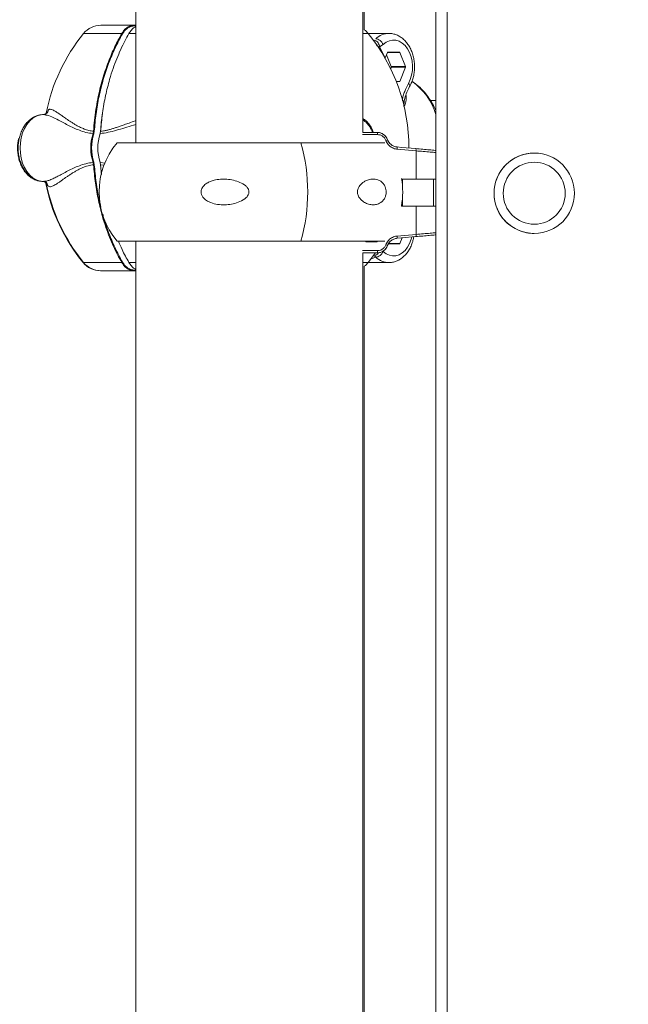
# Model space of a CAD drawing. Units: millimetres. Extents: x 45051 to 122110, y 18463 to 40948.
# Drawn here: x 105061 to 105334, y 27457 to 27898 of the extents above; entities that cross this region are included whole.
import ezdxf

# ---------------------------------------------------------------- set-up
doc = ezdxf.new("R2010")
doc.units = ezdxf.units.MM
doc.header["$PDSIZE"] = -1
doc.styles.add('ROMANS8', font='romans.shx')
doc.dimstyles.new('ISO-25$0', dxfattribs={"dimtxt": 2.5, "dimasz": 2.5, "dimexe": 1.25, "dimexo": 0.625, "dimtad": 1, "dimtxsty": 'Standard', "dimcen": 2.5, "dimadec": 0, "dimazin": 0, "dimtfac": 1, "dimtmove": 0, "dimatfit": 3, "dimfxl": 1, "dimarcsym": 0})

# ---------------------------------------------------------------- blocks, each defined once
blk = doc.blocks.new('*D51')
at = {"color": 0, "lineweight": -2, "transparency": 16777216}
for p, q in [((105605.15, 28125.76), (103135.1, 28125.76)), ((103136.1, 28025.76), (103136.1, 27680.93)), ((103136.1, 27115.63), (103136.1, 27460.46)), ((105540.08, 27015.63), (103135.1, 27015.63))]:
    blk.add_line(p, q, dxfattribs=at)
at = {"color": 0, "transparency": 16777216}
for points in [[(103119.43, 28025.76), (103152.77, 28025.76), (103136.1, 28125.76)], [(103119.43, 27115.63), (103152.77, 27115.63), (103136.1, 27015.63)]]:
    blk.add_solid(points, dxfattribs=at)
at = {"layer": 'Defpoints', "color": 0, "transparency": 16777216}
for p in [(105606.15, 28125.76), (103136.1, 27015.63), (105541.08, 27015.63)]:
    blk.add_point(p, dxfattribs=at)
at = {"color": 7, "transparency": 16777216, "insert": (103136.1, 27570.7), "char_height": 160, "attachment_point": 5, "style": 'ROMANS8'}
blk.add_mtext('1,11m.', dxfattribs=at)

msp = doc.modelspace()

# ---------------------------------------------------------------- linework, layer by layer
at = {"color": 7, "linetype": 'Continuous', "lineweight": 15}
for p, q in [((105247.39, 28667.527), (105247.39, 27190.627)), ((105247.392, 27190.627), (105247.392, 28667.527)), ((105252.393, 28667.527), (105252.393, 27190.627)), ((105113.007, 28598.927), (105113.007, 27842.927)), ((105214.607, 27847.627), (105214.607, 28593.627)), ((105215.298, 27893.6), (105215.298, 27993.627)), ((105097.313, 27895.627), (105112.159, 27895.627)), ((105112.159, 27895.627), (105113.007, 27895.627)), ((105226.29, 27891.977), (105216.987, 27891.977)), ((105223.778, 27887.029), (105222.148, 27886.025)), ((105224.705, 27881.094), (105222.143, 27886.033)), ((105225.677, 27883.477), (105224.705, 27881.094)), ((105225.8, 27883.577), (105231.024, 27883.577)), ((105231.146, 27883.477), (105233.758, 27877.077)), ((105224.61, 27880.745), (105224.705, 27881.094)), ((105227.393, 27877.077), (105225.229, 27882.379)), ((105227.1, 27876.159), (105227.393, 27876.877)), ((105227.393, 27877.077), (105233.758, 27877.077)), ((105233.758, 27876.877), (105227.393, 27876.877)), ((105233.758, 27876.877), (105231.146, 27870.477)), ((105229.64, 27870.377), (105231.024, 27870.377)), ((105233.115, 27861.668), (105233.067, 27859.286)), ((105247.39, 27861.977), (105244.912, 27861.977)), ((105073.66, 27857.231), (105073.82, 27857.825)), ((105233.274, 27859.602), (105233.068, 27859.291)), ((105072.389, 27855.932), (105071.65, 27855.627)), ((105072.707, 27855.411), (105071.65, 27855.627)), ((105093.797, 27847.104), (105093.992, 27848.129)), ((105094.35, 27848.105), (105094.133, 27846.996)), ((105097.185, 27848.129), (105096.98, 27847.104)), ((105097.132, 27847.863), (105097.179, 27848.105)), ((105214.57, 27847.627), (105220.991, 27847.627)), ((105220.991, 27847.627), (105220.998, 27847.627)), ((105186.875, 27842.927), (105104.568, 27842.927)), ((105224.414, 27842.927), (105186.875, 27842.927)), ((105238.453, 27839.346), (105230.038, 27840.085)), ((105238.453, 27826.627), (105238.453, 27839.346)), ((105093.992, 27833.126), (105093.797, 27834.151)), ((105094.133, 27834.259), (105094.35, 27833.149)), ((105096.98, 27834.151), (105097.185, 27833.126)), ((105291.417, 27838.341), (105291.415, 27838.341)), ((105291.419, 27834.241), (105291.419, 27834.241)), ((105097.179, 27833.149), (105097.132, 27833.392)), ((105097.207, 27832.866), (105097.179, 27833.149)), ((105097.575, 27828.684), (105097.185, 27833.126)), ((105072.127, 27825.321), (105071.384, 27825.628)), ((105071.65, 27825.628), (105072.348, 27825.722)), ((105071.986, 27825.751), (105071.69, 27825.691)), ((105071.728, 27825.638), (105072.431, 27825.314)), ((105072.257, 27825.597), (105072.602, 27825.349)), ((105072.355, 27825.662), (105072.467, 27825.431)), ((105072.46, 27825.391), (105072.602, 27825.349)), ((105232.009, 27826.627), (105238.453, 27826.627)), ((105247.39, 27826.627), (105238.453, 27826.627)), ((105246.278, 27826.627), (105246.278, 27814.627)), ((105246.289, 27814.627), (105246.289, 27826.627)), ((105231.901, 27814.627), (105238.453, 27814.627)), ((105238.453, 27814.627), (105238.453, 27801.909)), ((105247.39, 27814.627), (105238.453, 27814.627)), ((105291.419, 27806.441), (105291.419, 27806.441)), ((105186.875, 27798.927), (105104.568, 27798.927)), ((105113.007, 27798.927), (105113.007, 27292.927)), ((105224.414, 27798.927), (105186.875, 27798.927)), ((105215.921, 27798.927), (105215.921, 27798.627)), ((105215.998, 27798.627), (105215.998, 27798.927)), ((105220.965, 27798.627), (105221.302, 27798.927)), ((105238.453, 27801.909), (105230.038, 27801.17)), ((105232.205, 27800.371), (105231.146, 27797.777)), ((105291.415, 27802.341), (105291.417, 27802.341)), ((105215.921, 27798.627), (105220.965, 27798.627)), ((105231.024, 27797.677), (105226.051, 27797.677)), ((105214.57, 27793.627), (105220.991, 27793.627)), ((105214.607, 27297.627), (105214.607, 27793.627)), ((105217.01, 27789.306), (105220.301, 27793.627)), ((105219.905, 27792.362), (105220.498, 27791.713)), ((105220.991, 27793.627), (105220.998, 27793.627)), ((105097.313, 27785.627), (105097.055, 27785.627)), ((105097.313, 27785.627), (105112.159, 27785.627)), ((105113.007, 27785.627), (105112.159, 27785.627)), ((105215.298, 27297.627), (105215.298, 27787.655)), ((105216.987, 27789.277), (105226.29, 27789.277))]:
    msp.add_line(p, q, dxfattribs=at)
at = {"color": 8, "linetype": 'Continuous', "lineweight": 15}
for p, q in [((105089.564, 27891.948), (105106.673, 27891.948)), ((105109.865, 27891.948), (105113.007, 27891.948)), ((105113.007, 27895.377), (105112.336, 27895.377)), ((105214.607, 27891.948), (105217.01, 27891.948)), ((105231.146, 27883.477), (105225.677, 27883.477)), ((105231.146, 27870.477), (105229.601, 27870.477)), ((105233.438, 27863.013), (105233.115, 27861.67)), ((105221.165, 27846.627), (105214.52, 27846.627)), ((105096.98, 27834.15), (105099.154, 27833.822)), ((105098.697, 27832.889), (105097.184, 27833.126)), ((105232.355, 27826.627), (105232.355, 27823.946)), ((105073.416, 27823.768), (105073.229, 27824.534)), ((105232.355, 27817.908), (105232.355, 27814.627)), ((105221.165, 27794.627), (105214.52, 27794.627)), ((105223.497, 27794.399), (105223.778, 27794.226)), ((105226.11, 27797.777), (105231.146, 27797.777)), ((105220.498, 27791.713), (105218.299, 27790.984)), ((105089.564, 27789.306), (105089.306, 27789.306)), ((105106.673, 27789.306), (105089.564, 27789.306)), ((105113.007, 27789.306), (105109.865, 27789.306)), ((105112.336, 27785.877), (105113.007, 27785.877)), ((105217.01, 27789.306), (105214.607, 27789.306))]:
    msp.add_line(p, q, dxfattribs=at)
at = {"color": 7, "linetype": 'Continuous', "lineweight": 15, "flags": 128}
for points in [[(105223.778, 27887.029), (105225.092, 27888.02), (105226.508, 27888.671), (105227.983, 27888.962), (105229.47, 27888.884), (105230.926, 27888.438), (105232.304, 27887.64), (105233.562, 27886.513), (105234.661, 27885.092), (105235.568, 27883.422), (105236.254, 27881.553), (105236.699, 27879.542), (105236.888, 27877.453), (105236.816, 27875.349), (105236.486, 27873.296), (105235.906, 27871.355), (105235.096, 27869.588)], [(105071.65, 27855.627), (105069.998, 27855.431), (105068.387, 27854.872), (105066.858, 27853.966), (105065.448, 27852.733), (105064.19, 27851.204), (105063.117, 27849.417), (105062.253, 27847.415), (105061.621, 27845.247), (105061.235, 27842.966), (105061.105, 27840.627), (105061.235, 27838.289), (105061.621, 27836.008), (105062.253, 27833.84), (105063.117, 27831.838), (105064.19, 27830.05), (105065.448, 27828.522), (105066.858, 27827.289), (105068.387, 27826.382), (105069.998, 27825.824), (105071.65, 27825.628)], [(105229.951, 27841.081), (105231.913, 27840.909), (105238.367, 27840.342)], [(105229.951, 27800.174), (105231.913, 27800.346), (105238.367, 27800.913)]]:
    msp.add_lwpolyline(points, dxfattribs=at)
at = {"color": 8, "linetype": 'Continuous', "lineweight": 15, "flags": 128}
msp.add_lwpolyline([(105236.514, 27800.72), (105236.254, 27799.702), (105235.568, 27797.833), (105234.661, 27796.162), (105233.562, 27794.742), (105232.304, 27793.615), (105230.926, 27792.816), (105229.47, 27792.371), (105227.983, 27792.293), (105226.508, 27792.583), (105225.092, 27793.235), (105223.778, 27794.226)], dxfattribs=at)
at = {"color": 7, "linetype": 'Continuous', "lineweight": 15}
for centre, radius in [((105291.417, 27820.341), 18), ((105291.419, 27820.341), 13.9)]:
    msp.add_circle(centre, radius, dxfattribs=at)
for centre, radius, start, end in [((105152.48, 27840.627), 81.193, 140.79589, 168.88239), ((105097.313, 27885.627), 10, 90, 140.79589), ((105209.262, 27885.627), 10, 39.20411, 52.86534), ((105154.094, 27840.627), 81.193, 359.99052, 39.20411), ((105225.813, 27883.436), 0.142, 95.39481, 163.12012), ((105231.011, 27883.436), 0.142, 16.87988, 84.60519), ((105227.138, 27876.977), 0.273, 338.53058, 21.46942), ((105233.504, 27876.977), 0.273, 338.53058, 21.46942), ((105231.011, 27870.519), 0.142, 275.40881, 343.13959), ((105219.592, 27846.869), 1.591, 351.24943, 28.44299), ((105220.998, 27842.627), 5, 20.14859, 90), ((105113.368, 27840.627), 20.615, 161.6886, 198.3114), ((105113.377, 27840.627), 20.271, 161.68808, 198.31192), ((105116.551, 27840.627), 20.615, 161.6886, 198.3114), ((105116.206, 27840.627), 20.271, 161.68808, 198.31192), ((105130.559, 27820.927), 34.052, 139.75374, 220.24626), ((105109.845, 27820.927), 80.11, 344.06052, 15.93948), ((105223.963, 27847.178), 3.32, 286.90205, 301.42131), ((105230.39, 27846.062), 5, 200.08728, 222.63068), ((105228.519, 27840.455), 1.563, 346.30986, 23.62074), ((105236.944, 27839.717), 1.555, 346.20562, 23.72499), ((105291.415, 27820.341), 18, 89.99946, 247.76201), ((105198.438, 27820.927), 34.052, 349.33816, 10.30135), ((105152.223, 27840.627), 81.193, 190.97107, 219.20411), ((105152.48, 27840.627), 81.193, 190.9499, 219.20411), ((105291.415, 27820.339), 17.998, 247.76047, 270.0011), ((105228.519, 27800.8), 1.563, 336.38099, 13.689), ((105236.944, 27801.538), 1.555, 336.27501, 13.79438), ((105219.592, 27794.385), 1.591, 331.55682, 8.74962), ((105220.998, 27798.627), 5, 270, 339.91272), ((105223.962, 27794.075), 3.322, 58.57892, 73.09029), ((105230.39, 27795.193), 5, 135.65201, 159.91272), ((105231.01, 27797.819), 0.142, 275.46147, 343.08693), ((105097.055, 27795.627), 10, 219.20411, 270), ((105097.313, 27795.627), 10, 219.20411, 270), ((105209.262, 27795.627), 10, 307.13466, 320.79589)]:
    msp.add_arc(centre, radius, start, end, dxfattribs=at)
at = {"color": 8, "linetype": 'Continuous', "lineweight": 15}
for centre, radius, start, end in [((105226.46, 27883.464), 8.514, 90.84582, 134.45139), ((105219.428, 27846.836), 29.303, 17.39895, 54.00022), ((105226.456, 27797.784), 8.506, 225.53719, 269.54259)]:
    msp.add_arc(centre, radius, start, end, dxfattribs=at)
at = {"color": 7, "linetype": 'Continuous', "lineweight": 15}
for points, knots in [([(105106.673, 27891.948), (105105.612, 27890.008), (105103.398, 27885.957), (105100.487, 27879.079), (105098.337, 27872.677), (105096.847, 27867.082), (105095.854, 27862.597), (105095.033, 27857.929), (105094.381, 27853.093), (105094.123, 27849.796), (105093.992, 27848.129)], [0, 0, 0, 0, 0.1530656, 0.3195765, 0.4995262, 0.5950009, 0.692784, 0.7928785, 0.8952832, 1, 1, 1, 1]), ([(105106.991, 27891.79), (105105.844, 27889.683), (105103.549, 27885.467), (105100.688, 27878.574), (105098.283, 27871.346), (105096.411, 27863.802), (105095.033, 27856.037), (105094.577, 27850.747), (105094.35, 27848.105)], [0, 0, 0, 0, 0.1665079, 0.3331299, 0.4995955, 0.666377, 0.8333798, 1, 1, 1, 1]), ([(105097.185, 27848.129), (105097.424, 27850.883), (105097.893, 27856.291), (105099.298, 27864.072), (105100.948, 27870.674), (105102.685, 27876.153), (105104.343, 27880.609), (105106.106, 27884.713), (105107.93, 27888.486), (105109.232, 27890.814), (105109.865, 27891.948)], [0, 0, 0, 0, 0.1731955, 0.3399763, 0.500343, 0.6099601, 0.7147351, 0.8146663, 0.9097528, 1, 1, 1, 1]), ([(105106.673, 27891.948), (105107.024, 27892.484), (105107.735, 27893.569), (105109.072, 27894.704), (105110.563, 27895.478), (105111.612, 27895.576), (105112.159, 27895.627)], [0, 0, 0, 0, 0.2465301, 0.4990506, 0.7389192, 1, 1, 1, 1]), ([(105106.991, 27891.79), (105106.967, 27891.814), (105106.919, 27891.861), (105106.825, 27891.913), (105106.739, 27891.944), (105106.695, 27891.947), (105106.673, 27891.948)], [0, 0, 0, 0, 0.2797453, 0.5593047, 0.7793852, 1, 1, 1, 1]), ([(105112.336, 27895.377), (105111.825, 27895.331), (105110.803, 27895.239), (105109.353, 27894.496), (105108.032, 27893.375), (105107.338, 27892.318), (105106.991, 27891.79)], [0, 0, 0, 0, 0.2506254, 0.5009654, 0.7505518, 1, 1, 1, 1]), ([(105109.799, 27891.826), (105109.791, 27891.837), (105109.768, 27891.871), (105109.774, 27891.913), (105109.807, 27891.944), (105109.846, 27891.947), (105109.865, 27891.948)], [0, 0, 0, 0, 0.1557653, 0.4830758, 0.7412246, 1, 1, 1, 1]), ([(105113.007, 27895.006), (105112.77, 27894.899), (105112.032, 27894.565), (105110.93, 27893.554), (105110.217, 27892.479), (105109.865, 27891.948)], [0, 0, 0, 0, 0.1923414, 0.6010052, 1, 1, 1, 1]), ([(105112.336, 27895.377), (105112.333, 27895.41), (105112.328, 27895.476), (105112.287, 27895.558), (105112.228, 27895.616), (105112.182, 27895.624), (105112.159, 27895.627)], [0, 0, 0, 0, 0.24985314, 0.49995895, 0.74984943, 1, 1, 1, 1]), ([(105235.6, 27868.138), (105235.777, 27868.476), (105236.271, 27869.418), (105236.911, 27871.096), (105237.447, 27873.175), (105237.745, 27875.336), (105237.806, 27877.533), (105237.624, 27879.722), (105237.202, 27881.859), (105236.545, 27883.901), (105235.66, 27885.805), (105234.557, 27887.526), (105233.257, 27889.022), (105231.787, 27890.246), (105230.186, 27891.172), (105228.503, 27891.743), (105227.204, 27891.996), (105226.488, 27891.955), (105226.345, 27891.947)], [0, 0, 0, 0, 0.0378485, 0.1055195, 0.1732622, 0.2410617, 0.3089127, 0.3768632, 0.4449681, 0.5132945, 0.581877, 0.6506442, 0.7193006, 0.7873981, 0.8544062, 0.9199452, 0.984027, 1, 1, 1, 1]), ([(105219.905, 27888.892), (105220.19, 27888.783), (105220.76, 27888.564), (105221.452, 27887.795), (105221.935, 27886.919), (105222.077, 27886.323), (105222.148, 27886.025)], [0, 0, 0, 0, 0.2797311, 0.559415, 0.7796764, 1, 1, 1, 1]), ([(105220.498, 27889.542), (105220.793, 27889.504), (105221.384, 27889.428), (105222.353, 27888.847), (105223.227, 27888.017), (105223.594, 27887.358), (105223.778, 27887.029)], [0, 0, 0, 0, 0.2500122, 0.499988, 0.7499979, 1, 1, 1, 1]), ([(105247.39, 27857.34), (105247.032, 27858.127), (105246.229, 27859.887), (105244.704, 27862.414), (105242.881, 27864.925), (105240.842, 27867.182), (105238.773, 27869.081), (105237.306, 27870.085), (105236.65, 27870.534)], [0, 0, 0, 0, 0.14484498, 0.32414261, 0.50310205, 0.68106657, 0.85734505, 1, 1, 1, 1]), ([(105233.383, 27862.887), (105233.684, 27863.798), (105234.28, 27865.605), (105235.162, 27867.298), (105235.599, 27868.138)], [0, 0, 0, 0, 0.504256, 1, 1, 1, 1]), ([(105233.115, 27861.668), (105233.033, 27861.709), (105232.887, 27861.783), (105232.462, 27861.869), (105232.275, 27861.907)], [0, 0, 0, 0, 0.5594933, 1, 1, 1, 1]), ([(105073.634, 27857.239), (105073.626, 27857.21), (105073.558, 27856.974), (105073.249, 27856.448), (105072.683, 27855.87), (105072.143, 27855.598), (105071.862, 27855.594), (105071.816, 27855.593)], [0, 0, 0, 0, 0.02295962, 0.18635273, 0.54098246, 0.92494311, 1, 1, 1, 1]), ([(105073.82, 27857.825), (105073.978, 27857.888), (105074.299, 27858.017), (105074.892, 27857.969), (105075.593, 27857.753), (105076.339, 27857.391), (105077.105, 27856.943), (105077.853, 27856.462), (105078.666, 27855.908), (105079.552, 27855.286), (105080.477, 27854.632), (105081.477, 27853.924), (105082.548, 27853.181), (105083.727, 27852.391), (105084.969, 27851.599), (105086.43, 27850.742), (105088.049, 27849.895), (105089.943, 27849.076), (105091.864, 27848.447), (105093.307, 27848.231), (105093.993, 27848.129)], [0, 0, 0, 0, 0.05879826, 0.11982801, 0.18332956, 0.24952626, 0.29801435, 0.3484907, 0.39811168, 0.4474653, 0.49969043, 0.54516043, 0.59668016, 0.64977808, 0.69995723, 0.75013292, 0.81940275, 0.87539406, 0.9407932, 1, 1, 1, 1]), ([(105097.179, 27848.105), (105097.356, 27850.762), (105097.538, 27853.485), (105097.999, 27856.132), (105098.011, 27856.198)], [0, 0, 0, 0, 0.9752381, 1, 1, 1, 1]), ([(105071.638, 27855.627), (105071.277, 27855.611), (105070.357, 27855.571), (105068.899, 27855.232), (105067.318, 27854.566), (105065.836, 27853.614), (105064.477, 27852.395), (105063.263, 27850.925), (105062.222, 27849.231), (105061.377, 27847.347), (105060.749, 27845.315), (105060.35, 27843.183), (105060.189, 27840.996), (105060.27, 27838.798), (105060.591, 27836.634), (105061.149, 27834.547), (105061.94, 27832.58), (105062.953, 27830.776), (105064.173, 27829.181), (105065.577, 27827.837), (105067.128, 27826.784), (105068.783, 27826.057), (105070.305, 27825.688), (105071.261, 27825.645), (105071.638, 27825.628)], [0, 0, 0, 0, 0.0284584, 0.0726547, 0.1169039, 0.1616614, 0.2072085, 0.2536125, 0.3007347, 0.348323, 0.3961487, 0.444043, 0.4919678, 0.5399458, 0.5880168, 0.6362259, 0.6846091, 0.7331612, 0.7817395, 0.8300699, 0.8777834, 0.9245475, 0.9702374, 1, 1, 1, 1]), ([(105094.35, 27848.105), (105094.32, 27848.109), (105094.26, 27848.116), (105094.153, 27848.124), (105094.059, 27848.128), (105094.015, 27848.128), (105093.992, 27848.129)], [0, 0, 0, 0, 0.28040974, 0.55948012, 0.77979399, 1, 1, 1, 1]), ([(105097.179, 27848.105), (105097.156, 27848.109), (105097.111, 27848.116), (105097.101, 27848.124), (105097.127, 27848.128), (105097.166, 27848.128), (105097.185, 27848.129)], [0, 0, 0, 0, 0.2795135, 0.5585807, 0.7790098, 1, 1, 1, 1]), ([(105220.991, 27847.627), (105221.349, 27847.605), (105222.266, 27847.547), (105223.649, 27846.965), (105224.962, 27845.866), (105225.449, 27844.852), (105225.694, 27844.345)], [0, 0, 0, 0, 0.1769776, 0.4528211, 0.7260953, 1, 1, 1, 1]), ([(105060.441, 27844.897), (105060.322, 27844.326), (105060.055, 27843.05), (105059.923, 27840.994), (105059.998, 27838.798), (105060.32, 27836.634), (105060.879, 27834.547), (105061.67, 27832.58), (105062.684, 27830.776), (105063.904, 27829.181), (105065.308, 27827.838), (105066.86, 27826.784), (105068.515, 27826.057), (105070.038, 27825.688), (105070.995, 27825.645), (105071.372, 27825.628)], [0, 0, 0, 0, 0.0652485, 0.1458236, 0.2264875, 0.3073098, 0.3883629, 0.4697113, 0.5513401, 0.63301, 0.7142568, 0.7944704, 0.8730929, 0.949922, 1, 1, 1, 1]), ([(105094.133, 27846.996), (105094.11, 27847.01), (105094.062, 27847.039), (105093.969, 27847.074), (105093.874, 27847.099), (105093.823, 27847.102), (105093.797, 27847.104)], [0, 0, 0, 0, 0.2499156, 0.4998608, 0.7497981, 1, 1, 1, 1]), ([(105096.962, 27846.996), (105096.944, 27847.01), (105096.908, 27847.039), (105096.896, 27847.074), (105096.917, 27847.099), (105096.959, 27847.102), (105096.98, 27847.104)], [0, 0, 0, 0, 0.2499251, 0.5000514, 0.7503171, 1, 1, 1, 1]), ([(105224.928, 27844.001), (105224.733, 27844.407), (105224.342, 27845.22), (105223.291, 27846.098), (105222.185, 27846.563), (105221.451, 27846.609), (105221.165, 27846.627)], [0, 0, 0, 0, 0.2732298, 0.5463688, 0.8225929, 1, 1, 1, 1]), ([(105230.038, 27840.085), (105229.79, 27840.116), (105228.877, 27840.231), (105227.387, 27840.85), (105225.809, 27842.172), (105225.222, 27843.391), (105224.928, 27844.001)], [0, 0, 0, 0, 0.1112083, 0.4096006, 0.7047404, 1, 1, 1, 1]), ([(105225.694, 27844.345), (105225.939, 27843.836), (105226.429, 27842.818), (105227.744, 27841.718), (105228.985, 27841.203), (105229.745, 27841.107), (105229.951, 27841.081)], [0, 0, 0, 0, 0.2946252, 0.5897717, 0.8885869, 1, 1, 1, 1]), ([(105238.367, 27840.342), (105239.414, 27840.25), (105241.508, 27840.066), (105244.411, 27839.806), (105246.396, 27839.627), (105247.276, 27839.544), (105247.39, 27839.533)], [0, 0, 0, 0, 0.3174227, 0.634814, 0.952329, 1, 1, 1, 1]), ([(105094.133, 27834.259), (105094.11, 27834.244), (105094.063, 27834.216), (105093.969, 27834.18), (105093.874, 27834.155), (105093.823, 27834.152), (105093.797, 27834.151)], [0, 0, 0, 0, 0.2499844, 0.5001151, 0.7497583, 1, 1, 1, 1]), ([(105096.962, 27834.259), (105096.944, 27834.244), (105096.908, 27834.216), (105096.896, 27834.18), (105096.917, 27834.155), (105096.959, 27834.152), (105096.979, 27834.151)], [0, 0, 0, 0, 0.2499156, 0.4998608, 0.7497981, 1, 1, 1, 1]), ([(105093.994, 27833.123), (105093.587, 27833.069), (105092.747, 27832.957), (105091.508, 27832.661), (105090.306, 27832.288), (105089.188, 27831.856), (105088.12, 27831.376), (105087.022, 27830.827), (105085.837, 27830.173), (105084.521, 27829.377), (105083.247, 27828.546), (105082.025, 27827.711), (105080.966, 27826.972), (105079.831, 27826.166), (105078.702, 27825.373), (105077.605, 27824.632), (105076.673, 27824.05), (105075.537, 27823.454), (105074.358, 27823.07), (105073.721, 27823.542), (105073.416, 27823.768)], [0, 0, 0, 0, 0.0330527, 0.0681852, 0.1054616, 0.1394051, 0.1717505, 0.2086008, 0.2499583, 0.2970647, 0.3558364, 0.4023386, 0.4535064, 0.5002353, 0.5682062, 0.6324714, 0.6931402, 0.7503378, 0.8803919, 1, 1, 1, 1]), ([(105094.35, 27833.149), (105094.32, 27833.146), (105094.26, 27833.139), (105094.153, 27833.131), (105094.059, 27833.127), (105094.015, 27833.126), (105093.992, 27833.126)], [0, 0, 0, 0, 0.2804109, 0.5594716, 0.779793, 1, 1, 1, 1]), ([(105093.992, 27833.126), (105094.231, 27830.371), (105094.7, 27824.963), (105096.106, 27817.182), (105097.755, 27810.581), (105099.492, 27805.102), (105101.15, 27800.645), (105102.913, 27796.541), (105104.738, 27792.768), (105106.039, 27790.44), (105106.673, 27789.306)], [0, 0, 0, 0, 0.1731949, 0.339975, 0.500343, 0.609959, 0.7147352, 0.8146673, 0.9097548, 1, 1, 1, 1]), ([(105097.179, 27833.149), (105097.156, 27833.146), (105097.111, 27833.139), (105097.101, 27833.131), (105097.127, 27833.127), (105097.166, 27833.126), (105097.185, 27833.126)], [0, 0, 0, 0, 0.2795147, 0.55857224, 0.77900885, 1, 1, 1, 1]), ([(105072.291, 27825.539), (105072.612, 27825.359), (105073.195, 27825.032), (105073.348, 27824.159), (105073.416, 27823.768)], [0, 0, 0, 0, 0.5514013, 1, 1, 1, 1]), ([(105072.602, 27825.349), (105072.872, 27825.103), (105073.429, 27824.595), (105073.421, 27824.05), (105073.416, 27823.768)], [0, 0, 0, 0, 0.4837077, 1, 1, 1, 1]), ([(105163.549, 27820.221), (105163.392, 27819.841), (105163.002, 27818.903), (105161.351, 27817.442), (105158.863, 27816.223), (105155.782, 27815.412), (105152.698, 27815.105), (105149.573, 27815.264), (105146.814, 27815.943), (105144.565, 27817.045), (105143.114, 27818.306), (105142.313, 27819.732), (105142.109, 27821.019), (105142.395, 27822.326), (105143.238, 27823.686), (105144.626, 27824.822), (105146.3, 27825.662), (105148.328, 27826.314), (105150.812, 27826.703), (105153.748, 27826.689), (105156.711, 27826.255), (105159.6, 27825.329), (105161.767, 27824.114), (105163.066, 27822.767), (105163.599, 27821.717), (105163.68, 27820.816), (105163.582, 27820.372), (105163.549, 27820.221)], [0, 0, 0, 0, 0.022879, 0.056589, 0.1207017, 0.1785744, 0.2365057, 0.2968069, 0.3569229, 0.3981245, 0.4396235, 0.4643429, 0.4892457, 0.5109833, 0.5382036, 0.578251, 0.6116977, 0.6452091, 0.7001026, 0.7550668, 0.8125231, 0.8698756, 0.9265958, 0.9504295, 0.9744938, 0.9912929, 1, 1, 1, 1]), ([(105212.274, 27820.221), (105212.24, 27820.519), (105212.173, 27821.115), (105212.35, 27822.123), (105212.869, 27823.324), (105213.806, 27824.452), (105214.984, 27825.383), (105216.451, 27826.161), (105218.184, 27826.678), (105219.93, 27826.718), (105221.413, 27826.382), (105222.702, 27825.747), (105223.825, 27824.74), (105224.618, 27823.407), (105225.027, 27822.056), (105225.123, 27820.747), (105224.943, 27819.433), (105224.448, 27818.067), (105223.631, 27816.929), (105222.638, 27816.096), (105221.43, 27815.469), (105219.935, 27815.123), (105218.144, 27815.205), (105216.301, 27815.724), (105214.671, 27816.654), (105213.364, 27817.874), (105212.563, 27819.046), (105212.34, 27819.952), (105212.274, 27820.221)], [0, 0, 0, 0, 0.0168227, 0.0336393, 0.0571224, 0.0966139, 0.1352729, 0.1740161, 0.2363599, 0.2987134, 0.3409902, 0.3832074, 0.4322375, 0.467283, 0.4924634, 0.5178379, 0.5394329, 0.5672445, 0.6086164, 0.6433388, 0.6781354, 0.7344899, 0.7909114, 0.8496344, 0.9082015, 0.9459143, 0.9839969, 1, 1, 1, 1]), ([(105109.865, 27789.306), (105108.789, 27791.233), (105107.069, 27794.312), (105105.676, 27797.7), (105105.154, 27798.968)], [0, 0, 0, 0, 0.6257575, 1, 1, 1, 1]), ([(105230.038, 27801.17), (105229.79, 27801.139), (105228.877, 27801.024), (105227.387, 27800.404), (105225.809, 27799.083), (105225.222, 27797.864), (105224.928, 27797.254)], [0, 0, 0, 0, 0.1112083, 0.4096006, 0.7047404, 1, 1, 1, 1]), ([(105225.694, 27796.91), (105225.939, 27797.419), (105226.429, 27798.436), (105227.744, 27799.536), (105228.985, 27800.052), (105229.745, 27800.148), (105229.951, 27800.174)], [0, 0, 0, 0, 0.2946329, 0.5897712, 0.8885889, 1, 1, 1, 1]), ([(105226.407, 27789.317), (105226.633, 27789.31), (105227.421, 27789.287), (105228.755, 27789.578), (105230.355, 27790.171), (105231.859, 27791.068), (105233.247, 27792.231), (105234.493, 27793.65), (105235.574, 27795.299), (105236.457, 27797.149), (105237.105, 27799.005), (105237.345, 27800.272), (105237.451, 27800.832)], [0, 0, 0, 0, 0.0422606, 0.1469894, 0.2515687, 0.3571394, 0.4644774, 0.5738666, 0.6850462, 0.7974575, 0.9105368, 1, 1, 1, 1]), ([(105238.367, 27800.913), (105239.414, 27801.005), (105241.508, 27801.189), (105244.411, 27801.448), (105246.396, 27801.627), (105247.276, 27801.71), (105247.39, 27801.721)], [0, 0, 0, 0, 0.3174228, 0.6348138, 0.9523294, 1, 1, 1, 1]), ([(105220.991, 27793.627), (105221.349, 27793.65), (105222.266, 27793.708), (105223.649, 27794.29), (105224.962, 27795.388), (105225.449, 27796.402), (105225.694, 27796.91)], [0, 0, 0, 0, 0.1769791, 0.4528249, 0.7261014, 1, 1, 1, 1]), ([(105224.928, 27797.254), (105224.733, 27796.847), (105224.342, 27796.035), (105223.291, 27795.157), (105222.185, 27794.692), (105221.451, 27794.645), (105221.165, 27794.627)], [0, 0, 0, 0, 0.2732393, 0.5463693, 0.8225923, 1, 1, 1, 1]), ([(105219.905, 27792.362), (105220.186, 27792.474), (105220.749, 27792.698), (105221.331, 27793.275), (105221.539, 27793.68), (105221.572, 27793.744)], [0, 0, 0, 0, 0.4572041, 0.9143153, 1, 1, 1, 1]), ([(105223.778, 27794.226), (105223.594, 27793.897), (105223.227, 27793.238), (105222.353, 27792.407), (105221.384, 27791.826), (105220.793, 27791.751), (105220.498, 27791.713)], [0, 0, 0, 0, 0.24999296, 0.50001317, 0.74998435, 1, 1, 1, 1]), ([(105106.991, 27789.464), (105106.967, 27789.441), (105106.919, 27789.394), (105106.825, 27789.341), (105106.739, 27789.311), (105106.695, 27789.308), (105106.673, 27789.306)], [0, 0, 0, 0, 0.2797453, 0.5593047, 0.7793852, 1, 1, 1, 1]), ([(105112.159, 27785.627), (105111.612, 27785.679), (105110.563, 27785.777), (105109.072, 27786.551), (105107.735, 27787.686), (105107.024, 27788.771), (105106.673, 27789.306)], [0, 0, 0, 0, 0.2610808, 0.5009494, 0.7534699, 1, 1, 1, 1]), ([(105106.991, 27789.464), (105107.338, 27788.936), (105108.032, 27787.879), (105109.353, 27786.759), (105110.803, 27786.016), (105111.825, 27785.924), (105112.336, 27785.877)], [0, 0, 0, 0, 0.2494487, 0.4990357, 0.749374, 1, 1, 1, 1]), ([(105109.8, 27789.431), (105109.792, 27789.419), (105109.768, 27789.384), (105109.774, 27789.341), (105109.807, 27789.311), (105109.846, 27789.308), (105109.865, 27789.306)], [0, 0, 0, 0, 0.1650227, 0.4887441, 0.7440622, 1, 1, 1, 1]), ([(105109.865, 27789.306), (105110.217, 27788.775), (105110.93, 27787.701), (105112.032, 27786.689), (105112.77, 27786.356), (105113.007, 27786.249)], [0, 0, 0, 0, 0.3989962, 0.8076615, 1, 1, 1, 1]), ([(105112.336, 27785.877), (105112.333, 27785.845), (105112.328, 27785.779), (105112.287, 27785.696), (105112.228, 27785.639), (105112.182, 27785.631), (105112.159, 27785.627)], [0, 0, 0, 0, 0.2498457, 0.4999441, 0.7498271, 1, 1, 1, 1])]:
    msp.add_open_spline(points, degree=3, knots=knots, dxfattribs=at)
at = {"color": 8, "linetype": 'Continuous', "lineweight": 15}
for points, knots in [([(105222.148, 27886.025), (105221.85, 27886.095), (105221.309, 27886.221), (105220.928, 27886.534), (105220.757, 27886.675)], [0, 0, 0, 0, 0.5517182, 1, 1, 1, 1]), ([(105235.096, 27869.588), (105234.505, 27868.403), (105233.615, 27866.619), (105232.677, 27864.142), (105232.449, 27862.841), (105232.345, 27862.252)], [0, 0, 0, 0, 0.520578, 0.7831404, 1, 1, 1, 1]), ([(105235.559, 27868.163), (105235.595, 27868.2), (105235.753, 27868.364), (105235.64, 27868.873), (105235.277, 27869.35), (105235.096, 27869.588)], [0, 0, 0, 0, 0.1298505, 0.5649649, 1, 1, 1, 1]), ([(105233.914, 27864.362), (105233.938, 27864.256), (105234.101, 27863.528), (105234.079, 27862.309), (105233.865, 27860.775), (105233.472, 27859.994), (105233.274, 27859.602)], [0, 0, 0, 0, 0.0542689, 0.3701633, 0.683401, 1, 1, 1, 1]), ([(105073.82, 27857.825), (105073.779, 27857.646), (105073.692, 27857.273), (105073.399, 27856.654), (105072.96, 27856.072), (105072.578, 27855.978), (105072.389, 27855.932)], [0, 0, 0, 0, 0.1442549, 0.3011057, 0.6547744, 1, 1, 1, 1]), ([(105093.797, 27847.104), (105092.711, 27847.254), (105090.547, 27847.553), (105087.631, 27848.551), (105084.957, 27849.692), (105082.433, 27850.942), (105079.617, 27852.439), (105076.672, 27853.987), (105074.241, 27855.165), (105073.092, 27855.349), (105072.707, 27855.411)], [0, 0, 0, 0, 0.1088738, 0.2171007, 0.3241444, 0.4301081, 0.5471811, 0.7261228, 0.9083664, 1, 1, 1, 1]), ([(105097.183, 27848.131), (105097.626, 27848.186), (105098.541, 27848.298), (105099.99, 27848.594), (105101.473, 27848.966), (105102.939, 27849.399), (105104.417, 27849.879), (105106.023, 27850.428), (105107.871, 27851.082), (105110.083, 27851.876), (105111.824, 27852.504), (105112.876, 27852.861), (105113.007, 27852.905)], [0, 0, 0, 0, 0.0907543, 0.1872117, 0.2895586, 0.3827616, 0.4715637, 0.5727503, 0.6862923, 0.8156315, 0.9769995, 1, 1, 1, 1]), ([(105214.607, 27853.864), (105215.114, 27853.519), (105216.23, 27852.761), (105217.687, 27850.996), (105218.796, 27849.239), (105219.233, 27848.009), (105219.368, 27847.627)], [0, 0, 0, 0, 0.2539887, 0.5594403, 0.8635876, 1, 1, 1, 1]), ([(105218.974, 27847.627), (105218.875, 27847.904), (105218.481, 27848.999), (105217.451, 27850.607), (105216.088, 27852.275), (105215.054, 27852.979), (105214.607, 27853.284)], [0, 0, 0, 0, 0.1091525, 0.4313048, 0.7537388, 1, 1, 1, 1]), ([(105113.007, 27851.221), (105112.629, 27851.111), (105110.922, 27850.614), (105108.006, 27849.685), (105104.235, 27848.552), (105100.54, 27847.557), (105098.169, 27847.257), (105096.978, 27847.106)], [0, 0, 0, 0, 0.06540887, 0.29532289, 0.52717394, 0.76256699, 1, 1, 1, 1]), ([(105247.39, 27838.587), (105246.543, 27838.661), (105244.784, 27838.814), (105241.749, 27839.07), (105239.552, 27839.254), (105238.453, 27839.346)], [0, 0, 0, 0, 0.3174294, 0.6587082, 1, 1, 1, 1]), ([(105072.348, 27825.722), (105072.535, 27825.742), (105073.161, 27825.809), (105074.419, 27826.257), (105076.116, 27826.998), (105078.005, 27827.961), (105080.129, 27829.09), (105082.44, 27830.317), (105084.961, 27831.567), (105087.63, 27832.704), (105090.545, 27833.697), (105092.712, 27833.998), (105093.8, 27834.149)], [0, 0, 0, 0, 0.04481128, 0.14980655, 0.25713626, 0.36217795, 0.46668672, 0.58109228, 0.68414754, 0.78806774, 0.89357929, 1, 1, 1, 1]), ([(105094.35, 27833.149), (105094.583, 27830.511), (105095.05, 27825.227), (105096.103, 27818.864), (105097.041, 27815.25), (105097.33, 27814.138)], [0, 0, 0, 0, 0.4085153, 0.8180146, 1, 1, 1, 1]), ([(105098.125, 27810.953), (105098.206, 27810.62), (105098.904, 27807.776), (105100.72, 27802.697), (105103.542, 27795.784), (105105.842, 27791.571), (105106.991, 27789.464)], [0, 0, 0, 0, 0.0423343, 0.3613812, 0.6808187, 1, 1, 1, 1]), ([(105247.39, 27802.668), (105246.543, 27802.594), (105244.798, 27802.442), (105241.766, 27802.186), (105239.568, 27802.002), (105238.453, 27801.909)], [0, 0, 0, 0, 0.3175105, 0.6538759, 1, 1, 1, 1])]:
    msp.add_open_spline(points, degree=3, knots=knots, dxfattribs=at)

# ---------------------------------------------------------------- dimensions: what is measured, and where the dimension line sits
at = {"color": 7}
dim = msp.add_linear_dim(base=(103136.099, 27015.627), p1=(105606.154, 28125.765), p2=(105541.081, 27015.627), angle=90, dimstyle='ISO-25$0', override={"dimtxt": 160, "dimasz": 100, "dimexe": 1, "dimexo": 1, "dimgap": 15, "dimtad": 0, "dimtih": 1, "dimtoh": 1, "dimlfac": 0.001, "dimzin": 0, "dimpost": 'm.', "dimtxsty": 'ROMANS8', "dimclrt": 7, "dimadec": 2, "dimtzin": 0}, dxfattribs=at)
dim.commit()
dim.dimension.update_dxf_attribs({"geometry": '*D51', "text_midpoint": (103136.099, 27570.696)})

doc.saveas('drawing.dxf')
